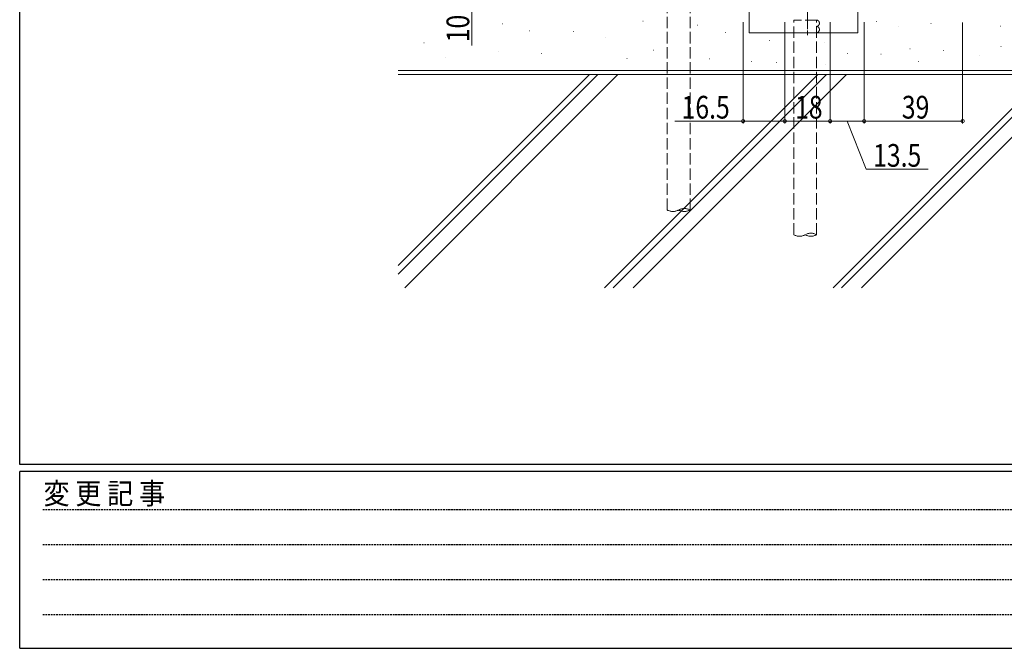
# Model space of a CAD drawing. Extents: x 0 to 1587, y 0 to 1128.
# Drawn here: x 6 to 396, y 0 to 249 of the extents above; entities that cross this region are included whole.
import ezdxf

# ---------------------------------------------------------------- set-up
doc = ezdxf.new("R2010")
doc.units = 0
for name, pattern in [('HIDDEN', [0.375, 0.25, -0.125]), ('YCENTER_1', [13, 10, -1, 1, -1]), ('YHIDDEN_1', [4, 3, -1])]:
    doc.linetypes.add(name, pattern=pattern)
for name, color, linetype, lineweight in [('YKK_13', 4, 'CONTINUOUS', 13), ('YKK_A1', 4, 'CONTINUOUS', 13), ('YKK_D', 6, 'CONTINUOUS', 13), ('YSS_K', 3, 'CONTINUOUS', 13)]:
    doc.layers.add(name, color=color, linetype=linetype, lineweight=lineweight)
doc.layers.add('YKK_ZWAK', color=7, linetype='CONTINUOUS')
doc.styles.get("Standard").update_dxf_attribs({"font": 'ROMANS.SHX', "bigfont": 'EXTFONT.SHX'})
doc.styles.add('YKK_OSSTYLE1', font='romans.shx', dxfattribs={"width": 0.9, "bigfont": 'EXTFONT.SHX'})

# ---------------------------------------------------------------- blocks, each defined once
blk = doc.blocks.new('A201')
at = {"layer": 'YKK_ZWAK', "color": 254, "linetype": 'Continuous'}
for p, q in [((21, 35), (21, 410)), ((571, 35), (21, 35)), ((544, 34), (21, 34)), ((21, 9), (21, 34)), ((21, 9), (544, 9))]:
    blk.add_line(p, q, dxfattribs=at)
at = {"layer": 'YKK_ZWAK', "color": 131, "linetype": 'HIDDEN'}
for p, q in [((24.28, 28.63), (201.57, 28.63)), ((24.28, 23.68), (201.57, 23.68)), ((24.28, 18.74), (201.57, 18.74)), ((24.28, 13.79), (201.57, 13.79))]:
    blk.add_line(p, q, dxfattribs=at)
at = {"layer": 'YKK_ZWAK', "color": 131, "linetype": 'Continuous', "style": 'YKK_OSSTYLE1', "width": 0.9}
blk.add_text('変 更 記 事', height=3, dxfattribs=at).set_placement((24.37, 29.39))

msp = doc.modelspace()

# ---------------------------------------------------------------- linework, layer by layer
at = {"layer": 'YKK_13', "linetype": 'YCENTER_1', "ltscale": 1.2}
for p, q in [((317.73, 260.27), (317.73, 242.77)), ((317.73, 257.18), (317.73, 244.86))]:
    msp.add_line(p, q, dxfattribs=at)
at = {"layer": 'YKK_13'}
for p, q in [((294.64, 253.77), (294.64, 243.77)), ((337.64, 243.77), (337.64, 253.77)), ((294.64, 243.77), (337.64, 243.77))]:
    msp.add_line(p, q, dxfattribs=at)
at = {"layer": 'YKK_A1'}
msp.add_line((155.6, 228.77), (504.53, 228.77), dxfattribs=at)
at = {"layer": 'YKK_D', "ltscale": 1.2}
for p, q in [((184.73, 253.77), (184.73, 238.66)), ((292.23, 247.97), (292.23, 207.77)), ((308.73, 247.97), (308.73, 207.77)), ((308.73, 247.97), (308.73, 207.77)), ((326.73, 247.97), (326.73, 207.77)), ((326.73, 247.97), (326.73, 207.77)), ((340.23, 247.97), (340.23, 207.77)), ((340.23, 247.77), (340.23, 207.77)), ((379.23, 247.77), (379.23, 207.77)), ((292.23, 208.77), (265.12, 208.77)), ((308.73, 208.77), (292.23, 208.77)), ((308.73, 208.77), (326.73, 208.77)), ((326.73, 208.77), (340.23, 208.77)), ((333.48, 208.77), (341.01, 189.69)), ((340.23, 208.77), (379.23, 208.77)), ((341.01, 189.69), (365.57, 189.69))]:
    msp.add_line(p, q, dxfattribs=at)
at = {"layer": 'YKK_D', "linetype": 'ByBlock', "const_width": 1.27}
for points in [[(292.39, 208.77, 1), (292.07, 208.77, 1)], [(308.57, 208.77, 1), (308.89, 208.77, 1)], [(308.89, 208.77, 1), (308.57, 208.77, 1)], [(326.89, 208.77, 1), (326.57, 208.77, 1)], [(326.57, 208.77, 1), (326.89, 208.77, 1)], [(340.07, 208.77, 1), (340.39, 208.77, 1)], [(340.39, 208.77, 1), (340.07, 208.77, 1)], [(379.07, 208.77, 1), (379.39, 208.77, 1)]]:
    msp.add_lwpolyline(points, format="xyb", close=True, dxfattribs=at)
at = {"layer": 'YSS_K', "linetype": 'YHIDDEN_1', "lineweight": 13, "ltscale": 1.5}
for p, q in [((262.2, 173.57), (262.2, 258.57)), ((271.2, 173.57), (271.2, 258.57)), ((321.34, 248.78), (312.34, 248.78)), ((312.34, 163.79), (312.34, 248.78)), ((321.34, 163.79), (321.34, 248.78))]:
    msp.add_line(p, q, dxfattribs=at)
at = {"layer": 'YSS_K'}
for p, q in [((196.75, 247.32), (196.85, 247.32)), ((252.56, 248.41), (252.66, 248.41)), ((274.17, 246.77), (274.27, 246.77)), ((345.08, 248.26), (345.18, 248.26)), ((353.61, 246.37), (353.71, 246.37)), ((366.62, 247.45), (366.72, 247.45)), ((394.12, 246.37), (394.22, 246.37)), ((207.45, 244.48), (207.55, 244.48)), ((225.06, 244.21), (225.16, 244.21)), ((285.14, 243.8), (285.24, 243.8)), ((340.28, 242.31), (340.38, 242.31)), ((165.72, 239.74), (165.82, 239.74)), ((237.66, 241.77), (237.76, 241.77)), ((302.75, 240.68), (302.85, 240.68)), ((324.3, 239.73), (324.4, 239.73)), ((394.39, 238.38), (394.49, 238.38)), ((195.12, 236.49), (195.22, 236.49)), ((212.33, 235.55), (212.43, 235.55)), ((256.63, 236.9), (256.73, 236.9)), ((333.64, 235.54), (333.74, 235.54)), ((346.84, 235.27), (346.94, 235.27)), ((358.36, 237.43), (358.46, 237.43)), ((371.5, 236.76), (371.6, 236.76)), ((385.99, 234.86), (386.09, 234.86)), ((174.26, 233.79), (174.36, 233.79)), ((246.19, 233.52), (246.29, 233.52)), ((278.78, 233.37), (278.88, 233.37)), ((295.44, 232.42), (295.54, 232.42)), ((305.46, 232.02), (305.56, 232.02)), ((324.84, 231.34), (324.94, 231.34)), ((361.61, 232.42), (361.71, 232.42))]:
    msp.add_line(p, q, dxfattribs=at)
at = {"layer": 'YSS_K', "linetype": 'Continuous'}
for p, q in [((155.6, 228.77), (558.3, 228.77)), ((155.6, 151.54), (231.33, 227.27)), ((155.6, 148.15), (234.72, 227.27)), ((155.6, 227.27), (558.3, 227.27)), ((158.17, 142.8), (242.64, 227.27)), ((237.37, 142.8), (321.84, 227.27)), ((240.76, 142.8), (325.23, 227.27)), ((248.68, 142.8), (333.15, 227.27)), ((327.88, 142.8), (412.35, 227.27)), ((331.27, 142.8), (415.74, 227.27)), ((339.19, 142.8), (423.66, 227.27))]:
    msp.add_line(p, q, dxfattribs=at)
at = {"layer": 'YSS_K', "linetype": 'YHIDDEN_1', "lineweight": 13, "ltscale": 1.5}
for centre, radius, start, end in [((321.23, 247.53), 1.25, 270.0057, 90.0059), ((321.23, 245.03), 1.25, 270.0057, 90.0059), ((264.45, 177.47), 4.5, 240, 300), ((268.95, 169.68), 4.5, 60, 120), ((268.95, 177.47), 4.5, 240, 300), ((319.09, 159.89), 4.5, 60, 120), ((314.59, 167.68), 4.5, 240, 300), ((319.09, 167.68), 4.5, 240, 300)]:
    msp.add_arc(centre, radius, start, end, dxfattribs=at)

# ---------------------------------------------------------------- block references
at = {"layer": 'YKK_ZWAK', "xscale": 2.8, "yscale": 2.8, "zscale": 2.8}
msp.add_blockref('A201', (-53.2, -25.2), dxfattribs=at)

# ---------------------------------------------------------------- texts
at = {"layer": 'YKK_D', "width": 0.8}
msp.add_text('10', height=9, rotation=90, dxfattribs=at).set_placement((183.73, 239.99))
for s, p in [('16.5', (267.86, 209.77)), ('18', (312.83, 209.77)), ('39', (355.13, 209.77)), ('13.5', (343.75, 190.69))]:
    msp.add_text(s, height=9, dxfattribs=at).set_placement(p)

doc.saveas('drawing.dxf')
